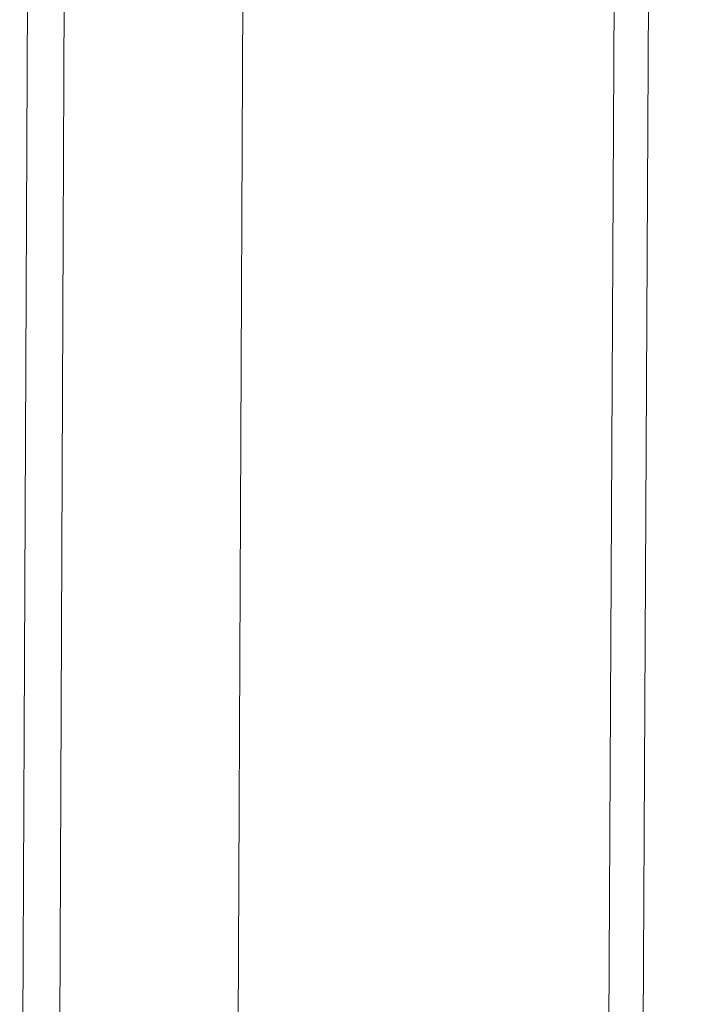
# Model space of a CAD drawing. Extents: x 1111 to 2161, y 0 to 1485.
# Drawn here: x 1741 to 1751, y 664 to 679 of the extents above; entities that cross this region are included whole.
import ezdxf

# ---------------------------------------------------------------- set-up
doc = ezdxf.new("R2010")
doc.units = 0
doc.header["$LTSCALE"] = 15
doc.layers.get('0').update_dxf_attribs({"linetype": 'CONTINUOUS'})
doc.layers.add('rahm2', color=2, linetype='CONTINUOUS', plot=False)
doc.layers.add('UK4', color=4, linetype='CONTINUOUS')

# ---------------------------------------------------------------- blocks, each defined once
blk = doc.blocks.new('W628B.de_P2_2')
at = {"lineweight": 0, "extrusion": (-5.55112e-17, 0.965885, 0.258972)}
for p, q in [((32.7867, -17.9074), (33.1602, 55.3865)), ((32.5499, -18.0919), (32.9213, 55.3265)), ((30.0257, -10.7648), (30.1415, 14.089)), ((28.8128, -6.2681), (28.9021, 13.7206)), ((28.646, 13.4274), (28.5378, -10.9898))]:
    blk.add_line(p, q, dxfattribs=at)
blk = doc.blocks.new('W628B.de_P2_1')
at = {"lineweight": 0, "extrusion": (-5.55112e-17, 0.965885, 0.258972)}
for p, q in [((32.7867, -17.9074), (33.1602, 55.3865)), ((32.5499, -18.0919), (32.9213, 55.3265)), ((28.8128, -6.2681), (28.9021, 13.7206))]:
    blk.add_line(p, q, dxfattribs=at)

msp = doc.modelspace()

# ---------------------------------------------------------------- block references
at = {"layer": 'rahm2', "xscale": 2.199278497255704, "yscale": 2.199278497255704, "zscale": 2.199278497255704}
msp.add_blockref('W628B.de_P2_2', (1678.209, 676.403), dxfattribs=at)
at = {"layer": 'UK4', "xscale": 2.199278497255704, "yscale": 2.199278497255704, "zscale": 2.199278497255704}
msp.add_blockref('W628B.de_P2_1', (1678.209, 676.403), dxfattribs=at)

doc.saveas('drawing.dxf')
